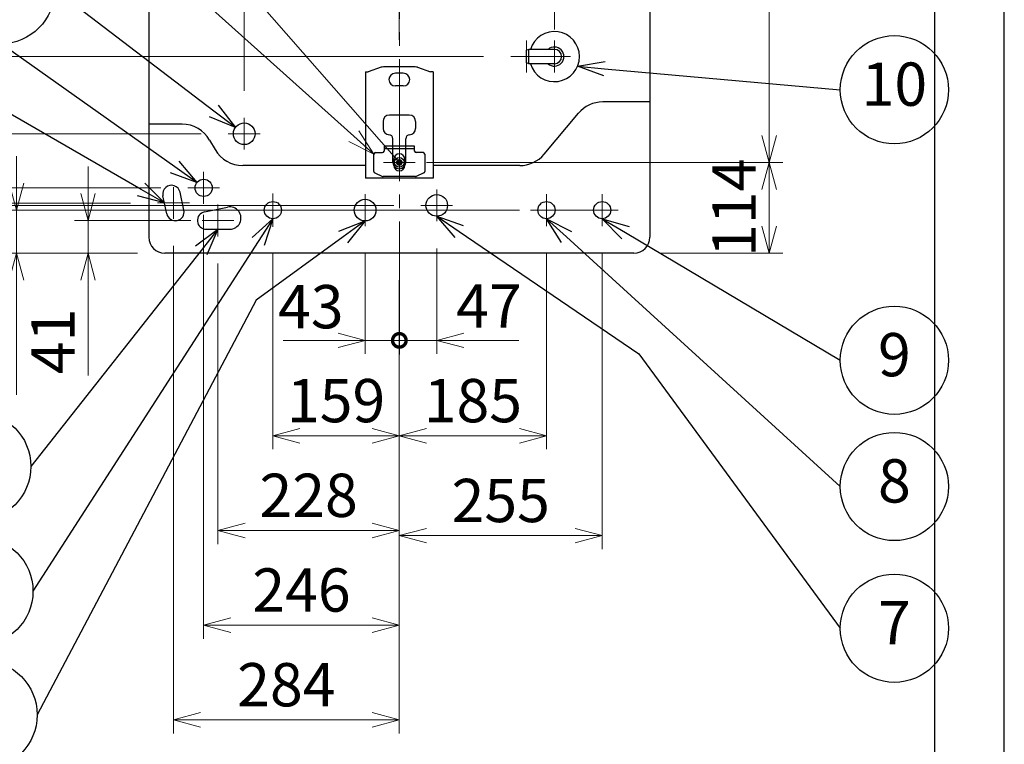
# Model space of a CAD drawing. Extents: x -73 to 3570, y 0 to 5049.
# Drawn here: x 2332 to 3570, y 2716 to 3626 of the extents above; entities that cross this region are included whole.
import ezdxf
from ezdxf import colors
from ezdxf.entities.mleader import LeaderData, LeaderLine
from ezdxf.enums import TextEntityAlignment as Align
from ezdxf.math import Vec2, Vec3

# ---------------------------------------------------------------- set-up
doc = ezdxf.new("R2010")
doc.units = 0
doc.header["$LTSCALE"] = 17
doc.header["$PDMODE"] = 35
doc.header["$PDSIZE"] = 1
doc.linetypes.add('CENTER', pattern=[12, 9, -1, 1, -1])
doc.layers.get('0').update_dxf_attribs({"color": 3, "linetype": 'CONTINUOUS', "lineweight": 25})
doc.layers.get('Defpoints').update_dxf_attribs({"linetype": 'CONTINUOUS'})
for name, color, linetype, lineweight in [('CEN', 4, 'CENTER', 18), ('DIM', 7, 'CONTINUOUS', 18), ('DIM @ 17', 7, 'CONTINUOUS', 18)]:
    doc.layers.add(name, color=color, linetype=linetype, lineweight=lineweight)
doc.layers.add('DETAIL', color=5, linetype='CONTINUOUS')
doc.layers.add('OUTLINE', color=3, linetype='CONTINUOUS')
doc.styles.get("Standard").update_dxf_attribs({"font": 'simplex.shx', "width": 0.8, "bigfont": 'bigfont.shx'})
doc.dimstyles.new('AM_JIS$0', dxfattribs={"dimtxt": 3.2, "dimasz": 2, "dimexe": 1, "dimexo": 2, "dimgap": 1, "dimtad": 3, "dimdsep": 46, "dimtxsty": 'STANDARD', "dimblk": 'OPEN30', "dimcen": 0.1, "dimclrd": 256, "dimclre": 256, "dimclrt": 7, "dimadec": 0, "dimazin": 2, "dimtm": 1e-09, "dimtfac": 0.4, "dimtmove": 0, "dimatfit": 3, "dimldrblk": 'OPEN30', "dimfxl": 1, "dimtolj": 1, "dimtzin": 0, "dimlwd": -1, "dimlwe": -1, "dimarcsym": 0})

# ---------------------------------------------------------------- blocks, each defined once
blk = doc.blocks.new('_Open30')
at = {"color": 0, "linetype": 'ByBlock', "lineweight": -2}
for p, q in [((-1, 0.268), (0, 0)), ((0, 0), (-1, -0.268)), ((0, 0), (-1, 0))]:
    blk.add_line(p, q, dxfattribs=at)
blk = doc.blocks.new('*D26')
at = {"layer": 'Defpoints', "color": 0}
for p in [(2809.4, 3749.9), (3004.4, 3579.9), (2809.4, 3566.9)]:
    blk.add_point(p, dxfattribs=at)
at = {"layer": 'DIM', "linetype": 'ByBlock'}
for p, q in [((2809.4, 3600.9), (2809.4, 3766.9)), ((3004.4, 3613.9), (3004.4, 3766.9)), ((2970.4, 3749.9), (2843.4, 3749.9))]:
    blk.add_line(p, q, dxfattribs=at)
at = {"layer": 'DIM', "xscale": 34, "yscale": 34, "zscale": 34, "rotation": 180}
blk.add_blockref('_Open30', (2809.4, 3749.9), dxfattribs=at)
at = {"layer": 'DIM', "xscale": 34, "yscale": 34, "zscale": 34}
blk.add_blockref('_Open30', (3004.4, 3749.9), dxfattribs=at)
at = {"layer": 'DIM', "color": 7, "insert": (2906.9, 3794.1), "char_height": 54.4, "attachment_point": 5}
blk.add_mtext('\\A1;195', dxfattribs=at)
blk = doc.blocks.new('*D27')
at = {"layer": 'Defpoints', "color": 0}
for p in [(2809.4, 3749.9), (2809.4, 3600.9), (2614.4, 3502.9)]:
    blk.add_point(p, dxfattribs=at)
at = {"layer": 'DIM', "linetype": 'ByBlock'}
for p, q in [((2614.4, 3536.9), (2614.4, 3766.9)), ((2809.4, 3634.9), (2809.4, 3766.9)), ((2648.4, 3749.9), (2775.4, 3749.9))]:
    blk.add_line(p, q, dxfattribs=at)
at = {"layer": 'DIM', "xscale": 34, "yscale": 34, "zscale": 34, "rotation": 180}
blk.add_blockref('_Open30', (2614.4, 3749.9), dxfattribs=at)
at = {"layer": 'DIM', "xscale": 34, "yscale": 34, "zscale": 34}
blk.add_blockref('_Open30', (2809.4, 3749.9), dxfattribs=at)
at = {"layer": 'DIM', "color": 7, "insert": (2711.9, 3794.1), "char_height": 54.4, "attachment_point": 5}
blk.add_mtext('\\A1;195', dxfattribs=at)
blk = doc.blocks.new('*D28')
at = {"layer": 'Defpoints', "color": 0}
for p in [(2581.4, 3373.9), (2418.1, 3332.9), (2514.4, 3332.9)]:
    blk.add_point(p, dxfattribs=at)
at = {"layer": 'DIM', "linetype": 'ByBlock'}
for p, q in [((2418.1, 3407.9), (2418.1, 3441.9)), ((2547.4, 3373.9), (2401.1, 3373.9)), ((2418.1, 3373.9), (2418.1, 3332.9)), ((2480.4, 3332.9), (2401.1, 3332.9)), ((2418.1, 3298.9), (2418.1, 3179.1))]:
    blk.add_line(p, q, dxfattribs=at)
at = {"layer": 'DIM', "xscale": 34, "yscale": 34, "zscale": 34}
for p, rotation in [((2418.1, 3373.9), 270), ((2418.1, 3332.9), 90)]:
    blk.add_blockref('_Open30', p, dxfattribs=dict(at, rotation=rotation))
at = {"layer": 'DIM', "color": 7, "insert": (2373.9, 3222), "char_height": 54.4, "attachment_point": 5, "rotation": 90}
blk.add_mtext('\\A1;41', dxfattribs=at)
blk = doc.blocks.new('*D29')
at = {"layer": 'Defpoints', "color": 0}
for p in [(2328.1, 3386.9), (2994.4, 3386.9), (2514.4, 3332.9)]:
    blk.add_point(p, dxfattribs=at)
at = {"layer": 'DIM', "linetype": 'ByBlock'}
for p, q in [((2328.1, 3420.9), (2328.1, 3454.9)), ((2960.4, 3386.9), (2311.1, 3386.9)), ((2328.1, 3386.9), (2328.1, 3332.9)), ((2480.4, 3332.9), (2311.1, 3332.9)), ((2328.1, 3298.9), (2328.1, 3155))]:
    blk.add_line(p, q, dxfattribs=at)
at = {"layer": 'DIM', "xscale": 34, "yscale": 34, "zscale": 34}
for p, rotation in [((2328.1, 3386.9), 270), ((2328.1, 3332.9), 90)]:
    blk.add_blockref('_Open30', p, dxfattribs=dict(at, rotation=rotation))
at = {"layer": 'DIM', "color": 7, "insert": (2283.9, 3208.3), "char_height": 54.4, "attachment_point": 5, "rotation": 90}
blk.add_mtext('\\A1;54', dxfattribs=at)
blk = doc.blocks.new('*D30')
at = {"layer": 'Defpoints', "color": 0}
for p in [(2229.8, 3392.9), (2836.4, 3392.9), (2514.4, 3332.9)]:
    blk.add_point(p, dxfattribs=at)
at = {"layer": 'DIM', "linetype": 'ByBlock'}
for p, q in [((2229.8, 3426.9), (2229.8, 3460.9)), ((2802.4, 3392.9), (2212.8, 3392.9)), ((2229.8, 3392.9), (2229.8, 3332.9)), ((2480.4, 3332.9), (2212.8, 3332.9)), ((2229.8, 3298.9), (2229.8, 3160.5))]:
    blk.add_line(p, q, dxfattribs=at)
at = {"layer": 'DIM', "xscale": 34, "yscale": 34, "zscale": 34}
for p, rotation in [((2229.8, 3392.9), 270), ((2229.8, 3332.9), 90)]:
    blk.add_blockref('_Open30', p, dxfattribs=dict(at, rotation=rotation))
at = {"layer": 'DIM', "color": 7, "insert": (2185.6, 3212.7), "char_height": 54.4, "attachment_point": 5, "rotation": 90}
blk.add_mtext('\\A1;60', dxfattribs=at)
blk = doc.blocks.new('*D31')
at = {"layer": 'Defpoints', "color": 0}
for p in [(2130.1, 3395.9), (2505.4, 3395.9), (2514.4, 3332.9)]:
    blk.add_point(p, dxfattribs=at)
at = {"layer": 'DIM', "linetype": 'ByBlock'}
for p, q in [((2130.1, 3429.9), (2130.1, 3463.9)), ((2471.4, 3395.9), (2113.1, 3395.9)), ((2130.1, 3395.9), (2130.1, 3332.9)), ((2480.4, 3332.9), (2113.1, 3332.9)), ((2130.1, 3298.9), (2130.1, 3160.5))]:
    blk.add_line(p, q, dxfattribs=at)
at = {"layer": 'DIM', "xscale": 34, "yscale": 34, "zscale": 34}
for p, rotation in [((2130.1, 3395.9), 270), ((2130.1, 3332.9), 90)]:
    blk.add_blockref('_Open30', p, dxfattribs=dict(at, rotation=rotation))
at = {"layer": 'DIM', "color": 7, "insert": (2085.9, 3212.7), "char_height": 54.4, "attachment_point": 5, "rotation": 90}
blk.add_mtext('\\A1;63', dxfattribs=at)
blk = doc.blocks.new('*D32')
at = {"layer": 'Defpoints', "color": 0}
for p in [(2037.6, 3414.9), (2543.4, 3414.9), (2514.4, 3332.9)]:
    blk.add_point(p, dxfattribs=at)
at = {"layer": 'DIM', "linetype": 'ByBlock'}
for p, q in [((2037.6, 3448.9), (2037.6, 3482.9)), ((2509.4, 3414.9), (2020.6, 3414.9)), ((2037.6, 3332.9), (2037.6, 3414.9)), ((2480.4, 3332.9), (2020.6, 3332.9)), ((2037.6, 3298.9), (2037.6, 3264.9))]:
    blk.add_line(p, q, dxfattribs=at)
at = {"layer": 'DIM', "xscale": 34, "yscale": 34, "zscale": 34}
for p, rotation in [((2037.6, 3414.9), 270), ((2037.6, 3332.9), 90)]:
    blk.add_blockref('_Open30', p, dxfattribs=dict(at, rotation=rotation))
at = {"layer": 'DIM', "color": 7, "insert": (1993.4, 3373.9), "char_height": 54.4, "attachment_point": 5, "rotation": 90}
blk.add_mtext('\\A1;82', dxfattribs=at)
blk = doc.blocks.new('*D33')
at = {"layer": 'Defpoints', "color": 0}
for p in [(1922.9, 3482.9), (2594.4, 3482.9), (2514.4, 3332.9)]:
    blk.add_point(p, dxfattribs=at)
at = {"layer": 'DIM', "linetype": 'ByBlock'}
for p, q in [((2560.4, 3482.9), (1905.9, 3482.9)), ((1922.9, 3366.9), (1922.9, 3448.9)), ((2480.4, 3332.9), (1905.9, 3332.9))]:
    blk.add_line(p, q, dxfattribs=at)
at = {"layer": 'DIM', "xscale": 34, "yscale": 34, "zscale": 34}
for p, rotation in [((1922.9, 3482.9), 90), ((1922.9, 3332.9), 270)]:
    blk.add_blockref('_Open30', p, dxfattribs=dict(at, rotation=rotation))
at = {"layer": 'DIM', "color": 7, "insert": (1878.7, 3407.9), "char_height": 54.4, "attachment_point": 5, "rotation": 90}
blk.add_mtext('\\A1;150', dxfattribs=at)
blk = doc.blocks.new('*D34')
at = {"layer": 'Defpoints', "color": 0}
for p in [(1806.3, 3579.9), (2949.4, 3579.9), (2514.4, 3332.9)]:
    blk.add_point(p, dxfattribs=at)
at = {"layer": 'DIM', "linetype": 'ByBlock'}
for p, q in [((2915.4, 3579.9), (1789.3, 3579.9)), ((1806.3, 3366.9), (1806.3, 3545.9)), ((2480.4, 3332.9), (1789.3, 3332.9))]:
    blk.add_line(p, q, dxfattribs=at)
at = {"layer": 'DIM', "xscale": 34, "yscale": 34, "zscale": 34}
for p, rotation in [((1806.3, 3579.9), 90), ((1806.3, 3332.9), 270)]:
    blk.add_blockref('_Open30', p, dxfattribs=dict(at, rotation=rotation))
at = {"layer": 'DIM', "color": 7, "insert": (1762.1, 3456.4), "char_height": 54.4, "attachment_point": 5, "rotation": 90}
blk.add_mtext('\\A1;247', dxfattribs=at)
blk = doc.blocks.new('*D35')
at = {"layer": 'Defpoints', "color": 0}
for p in [(3057.4, 3980.9), (3274.4, 3980.9), (2809.4, 3446.9)]:
    blk.add_point(p, dxfattribs=at)
at = {"layer": 'DIM', "linetype": 'ByBlock'}
for p, q in [((3091.4, 3980.9), (3291.4, 3980.9)), ((3274.4, 3480.9), (3274.4, 3946.9)), ((2843.4, 3446.9), (3291.4, 3446.9))]:
    blk.add_line(p, q, dxfattribs=at)
at = {"layer": 'DIM', "xscale": 34, "yscale": 34, "zscale": 34}
for p, rotation in [((3274.4, 3980.9), 90), ((3274.4, 3446.9), 270)]:
    blk.add_blockref('_Open30', p, dxfattribs=dict(at, rotation=rotation))
at = {"layer": 'DIM', "color": 7, "insert": (3230.2, 3713.9), "char_height": 54.4, "attachment_point": 5, "rotation": 90}
blk.add_mtext('\\A1;534', dxfattribs=at)
blk = doc.blocks.new('*D36')
at = {"layer": 'Defpoints', "color": 0}
for p in [(2809.4, 3446.9), (3274.4, 3446.9), (3104.4, 3332.9)]:
    blk.add_point(p, dxfattribs=at)
at = {"layer": 'DIM', "linetype": 'ByBlock'}
for p, q in [((2843.4, 3446.9), (3291.4, 3446.9)), ((3274.4, 3366.9), (3274.4, 3412.9)), ((3138.4, 3332.9), (3291.4, 3332.9))]:
    blk.add_line(p, q, dxfattribs=at)
at = {"layer": 'DIM', "xscale": 34, "yscale": 34, "zscale": 34}
for p, rotation in [((3274.4, 3446.9), 90), ((3274.4, 3332.9), 270)]:
    blk.add_blockref('_Open30', p, dxfattribs=dict(at, rotation=rotation))
at = {"layer": 'DIM', "color": 7, "insert": (3230.2, 3389.9), "char_height": 54.4, "attachment_point": 5, "rotation": 90}
blk.add_mtext('\\A1;114', dxfattribs=at)
blk = doc.blocks.new('*D41')
at = {"layer": 'Defpoints', "color": 0}
for p in [(2650.4, 3366.1), (2809.4, 3332.9), (2809.4, 3103.4)]:
    blk.add_point(p, dxfattribs=at)
at = {"layer": 'DIM', "linetype": 'ByBlock'}
for p, q in [((2650.4, 3332.1), (2650.4, 3086.4)), ((2809.4, 3298.9), (2809.4, 3086.4)), ((2684.4, 3103.4), (2775.4, 3103.4))]:
    blk.add_line(p, q, dxfattribs=at)
at = {"layer": 'DIM', "xscale": 34, "yscale": 34, "zscale": 34, "rotation": 180}
blk.add_blockref('_Open30', (2650.4, 3103.4), dxfattribs=at)
at = {"layer": 'DIM', "xscale": 34, "yscale": 34, "zscale": 34}
blk.add_blockref('_Open30', (2809.4, 3103.4), dxfattribs=at)
at = {"layer": 'DIM', "color": 7, "insert": (2729.9, 3147.6), "char_height": 54.4, "attachment_point": 5}
blk.add_mtext('\\A1;159', dxfattribs=at)
blk = doc.blocks.new('*D42')
at = {"layer": 'Defpoints', "color": 0}
for p in [(2581.4, 3353.9), (2809.4, 3332.9), (2809.4, 2984.4)]:
    blk.add_point(p, dxfattribs=at)
at = {"layer": 'DIM', "linetype": 'ByBlock'}
for p, q in [((2581.4, 3319.9), (2581.4, 2967.4)), ((2809.4, 3298.9), (2809.4, 2967.4)), ((2615.4, 2984.4), (2775.4, 2984.4))]:
    blk.add_line(p, q, dxfattribs=at)
at = {"layer": 'DIM', "xscale": 34, "yscale": 34, "zscale": 34, "rotation": 180}
blk.add_blockref('_Open30', (2581.4, 2984.4), dxfattribs=at)
at = {"layer": 'DIM', "xscale": 34, "yscale": 34, "zscale": 34}
blk.add_blockref('_Open30', (2809.4, 2984.4), dxfattribs=at)
at = {"layer": 'DIM', "color": 7, "insert": (2695.4, 3028.6), "char_height": 54.4, "attachment_point": 5}
blk.add_mtext('\\A1;228', dxfattribs=at)
blk = doc.blocks.new('*D43')
at = {"layer": 'Defpoints', "color": 0}
for p in [(2563.4, 3414.9), (2809.4, 3332.9), (2809.4, 2865.4)]:
    blk.add_point(p, dxfattribs=at)
at = {"layer": 'DIM', "linetype": 'ByBlock'}
for p, q in [((2563.4, 3380.9), (2563.4, 2848.4)), ((2809.4, 3298.9), (2809.4, 2848.4)), ((2597.4, 2865.4), (2775.4, 2865.4))]:
    blk.add_line(p, q, dxfattribs=at)
at = {"layer": 'DIM', "xscale": 34, "yscale": 34, "zscale": 34, "rotation": 180}
blk.add_blockref('_Open30', (2563.4, 2865.4), dxfattribs=at)
at = {"layer": 'DIM', "xscale": 34, "yscale": 34, "zscale": 34}
blk.add_blockref('_Open30', (2809.4, 2865.4), dxfattribs=at)
at = {"layer": 'DIM', "color": 7, "insert": (2686.4, 2909.6), "char_height": 54.4, "attachment_point": 5}
blk.add_mtext('\\A1;246', dxfattribs=at)
blk = doc.blocks.new('*D44')
at = {"layer": 'Defpoints', "color": 0}
for p in [(2525.4, 3375.9), (2809.4, 3332.9), (2809.4, 2746.4)]:
    blk.add_point(p, dxfattribs=at)
at = {"layer": 'DIM', "linetype": 'ByBlock'}
for p, q in [((2525.4, 3341.9), (2525.4, 2729.4)), ((2809.4, 3298.9), (2809.4, 2729.4)), ((2559.4, 2746.4), (2775.4, 2746.4))]:
    blk.add_line(p, q, dxfattribs=at)
at = {"layer": 'DIM', "xscale": 34, "yscale": 34, "zscale": 34, "rotation": 180}
blk.add_blockref('_Open30', (2525.4, 2746.4), dxfattribs=at)
at = {"layer": 'DIM', "xscale": 34, "yscale": 34, "zscale": 34}
blk.add_blockref('_Open30', (2809.4, 2746.4), dxfattribs=at)
at = {"layer": 'DIM', "color": 7, "insert": (2667.4, 2790.6), "char_height": 54.4, "attachment_point": 5}
blk.add_mtext('\\A1;284', dxfattribs=at)
blk = doc.blocks.new('*D45')
at = {"layer": 'Defpoints', "color": 0}
for p in [(2994.4, 3366.9), (2809.4, 3332.9), (2994.4, 3103.4)]:
    blk.add_point(p, dxfattribs=at)
at = {"layer": 'DIM', "linetype": 'ByBlock'}
for p, q in [((2994.4, 3332.9), (2994.4, 3086.4)), ((2809.4, 3298.9), (2809.4, 3086.4)), ((2843.4, 3103.4), (2960.4, 3103.4))]:
    blk.add_line(p, q, dxfattribs=at)
at = {"layer": 'DIM', "xscale": 34, "yscale": 34, "zscale": 34, "rotation": 180}
blk.add_blockref('_Open30', (2809.4, 3103.4), dxfattribs=at)
at = {"layer": 'DIM', "xscale": 34, "yscale": 34, "zscale": 34}
blk.add_blockref('_Open30', (2994.4, 3103.4), dxfattribs=at)
at = {"layer": 'DIM', "color": 7, "insert": (2901.9, 3147.6), "char_height": 54.4, "attachment_point": 5}
blk.add_mtext('\\A1;185', dxfattribs=at)
blk = doc.blocks.new('*D46')
at = {"layer": 'Defpoints', "color": 0}
for p in [(3064.4, 3366.9), (2809.4, 3332.9), (3064.4, 2977.9)]:
    blk.add_point(p, dxfattribs=at)
at = {"layer": 'DIM', "linetype": 'ByBlock'}
for p, q in [((3064.4, 3332.9), (3064.4, 2960.9)), ((2809.4, 3298.9), (2809.4, 2960.9)), ((2843.4, 2977.9), (3030.4, 2977.9))]:
    blk.add_line(p, q, dxfattribs=at)
at = {"layer": 'DIM', "xscale": 34, "yscale": 34, "zscale": 34, "rotation": 180}
blk.add_blockref('_Open30', (2809.4, 2977.9), dxfattribs=at)
at = {"layer": 'DIM', "xscale": 34, "yscale": 34, "zscale": 34}
blk.add_blockref('_Open30', (3064.4, 2977.9), dxfattribs=at)
at = {"layer": 'DIM', "color": 7, "insert": (2936.9, 3022.1), "char_height": 54.4, "attachment_point": 5}
blk.add_mtext('\\A1;255', dxfattribs=at)
blk = doc.blocks.new('*S78')
at = {"layer": 'DIM'}
h = blk.add_hatch(color=256, dxfattribs=at)
edge = h.paths.add_edge_path(flags=0)
edge.add_arc((2809.4, 3446.9), 4.25, 0, 360)
for p, q in [((1824.2, 3864.4), (2443.5, 3864.4)), ((2443.5, 3864.4), (2787, 3472.5))]:
    blk.add_line(p, q, dxfattribs=at)
at = {"layer": 'DIM', "linetype": 'Continuous'}
blk.add_line((2806.6, 3450.1), (2787, 3472.5), dxfattribs=at)
at = {"layer": 'DIM', "color": 7, "insert": (1824.2, 3891.6), "char_height": 54.4, "attachment_point": 7}
blk.add_mtext('3-M12アンカーボルト', dxfattribs=at)
blk = doc.blocks.new('*S80')
at = {"layer": 'DIM'}
for p, q in [((1918.7, 3756.6), (2443.5, 3756.6)), ((2443.5, 3756.6), (2752.2, 3479.9))]:
    blk.add_line(p, q, dxfattribs=at)
at = {"layer": 'DIM', "linetype": 'Continuous'}
for p, q in [((2752.2, 3479.9), (2777.5, 3457.2)), ((2777.5, 3457.2), (2758.3, 3486.7)), ((2746.1, 3473.1), (2777.5, 3457.2))]:
    blk.add_line(p, q, dxfattribs=at)
at = {"layer": 'DIM', "color": 7, "insert": (1918.7, 3783.8), "char_height": 54.4, "attachment_point": 7}
blk.add_mtext('L型座金（同梱部品）', dxfattribs=at)
blk = doc.blocks.new('Balloon')
at = {"layer": 'DIM', "color": 0, "linetype": 'ByBlock', "lineweight": -2}
blk.add_circle((0, 0), 4, dxfattribs=at)
blk.add_attdef('KYUHEN_番号', text='', height=3.2, dxfattribs=at).set_placement((0, 0), align=Align.MIDDLE)
blk = doc.blocks.new('_DotSmall')
at = {"color": 0, "linetype": 'ByBlock', "const_width": 0.5}
blk.add_lwpolyline([(-0.0625, 0, 1), (0.0625, 0, 1)], format="xyb", close=True, dxfattribs=at)

msp = doc.modelspace()

# ---------------------------------------------------------------- linework, layer by layer
for p, q in [((3482.189, 4915.846), (3482.189, 119.137)), ((2563.423, 3414.946), (2563.423, 3414.946))]:
    msp.add_line(p, q)
at = {"linetype": 'Continuous'}
for p, q in [((2494.423, 4072.946), (2494.423, 3352.946)), ((2494.423, 4072.946), (2494.423, 3352.946)), ((3124.423, 4072.946), (3124.423, 3352.946)), ((3124.423, 4072.946), (3124.423, 3352.946)), ((2972.423, 3588.946), (2969.423, 3587.946)), ((2969.423, 3571.946), (2969.423, 3587.946)), ((2972.423, 3570.946), (2972.423, 3588.946)), ((3004.423, 3588.946), (2972.423, 3588.946)), ((2786.476, 3566.427), (2770.123, 3560.946)), ((2786.476, 3566.427), (2770.123, 3560.946)), ((2829.192, 3566.946), (2789.655, 3566.946)), ((2829.192, 3566.946), (2789.655, 3566.946)), ((2828.363, 3566.946), (2790.484, 3566.946)), ((2832.37, 3566.427), (2848.723, 3560.946)), ((2832.37, 3566.427), (2848.723, 3560.946)), ((2972.423, 3570.946), (2969.423, 3571.946)), ((3004.423, 3570.946), (2972.423, 3570.946)), ((2766.923, 3560.946), (2766.923, 3426.946)), ((2766.923, 3560.946), (2770.123, 3560.946)), ((2766.923, 3560.946), (2766.923, 3426.946)), ((2766.923, 3560.946), (2770.123, 3560.946)), ((2814.423, 3558.946), (2804.423, 3558.946)), ((2851.923, 3560.946), (2848.723, 3560.946)), ((2851.923, 3560.946), (2848.723, 3560.946)), ((2851.923, 3560.946), (2851.923, 3426.946)), ((2851.923, 3560.946), (2851.923, 3426.946)), ((2814.423, 3542.946), (2804.423, 3542.946)), ((3124.423, 3522.946), (3065.204, 3522.946)), ((3124.423, 3522.946), (3065.204, 3522.946)), ((2821.923, 3506.346), (2796.923, 3506.346)), ((2991.413, 3457.234), (3034.562, 3508.657)), ((2991.413, 3457.234), (3034.562, 3508.657)), ((2536.307, 3494.946), (2494.423, 3494.946)), ((2536.307, 3494.946), (2494.423, 3494.946)), ((2788.923, 3498.346), (2788.923, 3489.646)), ((2829.923, 3498.346), (2829.923, 3489.646)), ((2570.948, 3474.946), (2577.876, 3462.946)), ((2570.948, 3474.946), (2577.876, 3462.946)), ((2790.223, 3467.396), (2790.223, 3461.196)), ((2828.623, 3467.396), (2790.223, 3467.396)), ((2790.223, 3467.396), (2790.223, 3461.196)), ((2828.623, 3467.396), (2790.223, 3467.396)), ((2801.423, 3446.946), (2801.423, 3476.646)), ((2817.423, 3446.946), (2817.423, 3476.646)), ((2828.623, 3461.196), (2828.623, 3467.396)), ((2828.623, 3461.196), (2828.623, 3467.396)), ((2777.523, 3435.484), (2777.523, 3457.196)), ((2777.523, 3435.484), (2777.523, 3457.196)), ((2779.523, 3459.196), (2788.223, 3459.196)), ((2779.523, 3459.196), (2788.223, 3459.196)), ((2828.623, 3464.196), (2790.223, 3464.196)), ((2828.623, 3464.196), (2790.223, 3464.196)), ((2839.323, 3459.196), (2830.623, 3459.196)), ((2839.323, 3459.196), (2830.623, 3459.196)), ((2841.323, 3457.196), (2841.323, 3435.484)), ((2841.323, 3457.196), (2841.323, 3435.484)), ((2766.923, 3442.946), (2612.517, 3442.946)), ((2766.923, 3442.946), (2612.517, 3442.946)), ((2802.423, 3443.196), (2802.423, 3450.696)), ((2816.423, 3443.196), (2816.423, 3450.696)), ((2960.771, 3442.946), (2851.923, 3442.946)), ((2960.771, 3442.946), (2851.923, 3442.946)), ((2778.696, 3433.663), (2788.129, 3429.375)), ((2778.696, 3433.663), (2788.129, 3429.375)), ((2829.89, 3429.196), (2788.956, 3429.196)), ((2829.89, 3429.196), (2788.956, 3429.196)), ((2840.151, 3433.663), (2830.718, 3429.375)), ((2840.151, 3433.663), (2830.718, 3429.375)), ((2851.923, 3426.946), (2766.923, 3426.946)), ((2851.923, 3426.946), (2766.923, 3426.946)), ((2517.055, 3382.41), (2512.273, 3404.907)), ((2538.574, 3386.984), (2533.792, 3409.481)), ((2564.309, 3384.726), (2593.562, 3390.666)), ((2566.498, 3362.946), (2596.348, 3362.946)), ((3104.423, 3332.946), (2514.423, 3332.946)), ((3104.423, 3332.946), (2514.423, 3332.946))]:
    msp.add_line(p, q, dxfattribs=at)
for centre, radius in [((2614.423, 3482.946), 13.6), ((2809.423, 3446.946), 6), ((2563.423, 3414.946), 10.85), ((2856.423, 3392.946), 13.6), ((2650.423, 3386.946), 10.85), ((2766.423, 3386.946), 13.6), ((2994.423, 3386.946), 10.85), ((3064.423, 3386.946), 10.85)]:
    msp.add_circle(centre, radius, dxfattribs=at)
for centre, radius, start, end in [((3004.423, 3579.946), 31.5, 196.60155, 163.39845), ((3004.423, 3579.946), 12, 228.590378, 131.409622), ((3004.423, 3579.946), 9, 270, 90), ((2829.192, 3556.946), 10, 71.469078, 90), ((2829.192, 3556.946), 10, 71.469078, 90), ((2804.423, 3550.946), 8, 90, 270), ((2814.423, 3550.946), 8, 270, 90), ((3065.204, 3482.946), 40, 90, 140), ((3065.204, 3482.946), 40, 90, 140), ((2796.923, 3498.346), 8, 90, 180), ((2821.923, 3498.346), 8, 0, 90), ((2536.307, 3454.946), 40, 30, 90), ((2536.307, 3454.946), 40, 30, 90), ((2796.923, 3489.646), 8, 180, 270), ((2796.423, 3476.646), 5, 0, 90), ((2822.423, 3476.646), 5, 90, 180), ((2821.923, 3489.646), 8, 270, 0), ((2612.517, 3482.946), 40, 210, 270), ((2612.517, 3482.946), 40, 210, 270), ((2779.523, 3457.196), 2, 90, 180), ((2779.523, 3457.196), 2, 90, 180), ((2788.223, 3461.196), 2, 270, 0), ((2788.223, 3461.196), 2, 270, 0), ((2809.423, 3450.696), 7, 0, 180), ((2830.623, 3461.196), 2, 180, 270), ((2830.623, 3461.196), 2, 180, 270), ((2839.323, 3457.196), 2, 0, 90), ((2839.323, 3457.196), 2, 0, 90), ((2960.771, 3482.946), 40, 270, 320), ((2960.771, 3482.946), 40, 270, 320), ((2809.423, 3446.946), 8, 180, 0), ((2809.423, 3443.196), 7, 180, 0), ((2779.523, 3435.484), 2, 180, 245.556045), ((2779.523, 3435.484), 2, 180, 245.556045), ((2788.956, 3431.196), 2, 245.556045, 270), ((2788.956, 3431.196), 2, 245.556045, 270), ((2829.89, 3431.196), 2, 270, 294.443955), ((2829.89, 3431.196), 2, 270, 294.443955), ((2839.323, 3435.484), 2, 294.443955, 0), ((2839.323, 3435.484), 2, 294.443955, 0), ((2523.032, 3407.194), 11, 12, 192), ((2527.814, 3384.697), 11, 192, 12), ((2566.498, 3373.946), 11, 101.478341, 270), ((2596.348, 3376.946), 14, 270, 101.478341), ((2514.423, 3352.946), 20, 180, 270), ((2514.423, 3352.946), 20, 180, 270), ((3104.423, 3352.946), 20, 270, 0), ((3104.423, 3352.946), 20, 270, 0)]:
    msp.add_arc(centre, radius, start, end, dxfattribs=at)
at = {"layer": 'CEN'}
msp.add_line((2809.423, 3219.47), (2809.423, 4167.829), dxfattribs=at)
at = {"layer": 'CEN', "linetype": 'Continuous'}
for p, q in [((2969.423, 3559.946), (2969.423, 3599.946)), ((3004.423, 3599.946), (3004.423, 3559.946)), ((2989.423, 3579.946), (2949.423, 3579.946)), ((2984.423, 3579.946), (3024.423, 3579.946)), ((2614.423, 3462.946), (2614.423, 3502.946)), ((2634.423, 3482.946), (2594.423, 3482.946)), ((2829.423, 3446.946), (2789.423, 3446.946)), ((2563.423, 3394.946), (2563.423, 3434.946)), ((2525.423, 3375.946), (2525.423, 3415.946)), ((2583.423, 3414.946), (2543.423, 3414.946)), ((2650.423, 3407.796), (2650.423, 3366.096)), ((2766.423, 3366.946), (2766.423, 3406.946)), ((2856.423, 3372.946), (2856.423, 3412.946)), ((2994.423, 3366.946), (2994.423, 3406.946)), ((3064.423, 3366.946), (3064.423, 3406.946)), ((2545.423, 3395.946), (2505.423, 3395.946)), ((2581.423, 3353.946), (2581.423, 3393.946)), ((2876.423, 3392.946), (2836.423, 3392.946)), ((2671.273, 3386.946), (2629.573, 3386.946)), ((2786.423, 3386.946), (2746.423, 3386.946)), ((3014.423, 3386.946), (2974.423, 3386.946)), ((3084.423, 3386.946), (3014.423, 3386.946)), ((2561.423, 3373.946), (2601.423, 3373.946))]:
    msp.add_line(p, q, dxfattribs=at)
at = {"layer": 'Defpoints'}
msp.add_line((3570, 0), (3570, 5049), dxfattribs=at)
at = {"layer": 'Defpoints', "color": 30, "linetype": 'Continuous'}
for p in [(3004.423, 3599.946), (3035.923, 3579.946), (3124.423, 3522.946), (2494.423, 3494.946), (2829.423, 3446.946), (2829.423, 3446.946), (2829.423, 3446.946), (2829.423, 3446.946), (2505.423, 3395.946), (2514.423, 3332.946)]:
    msp.add_point(p, dxfattribs=at)
at = {"layer": 'DETAIL', "linetype": 'Continuous'}
msp.add_arc((2789.655, 3556.946), 10, 90, 108.530922, dxfattribs=at)
at = {"layer": 'DIM'}
for p, q in [((2766.423, 3332.946), (2766.423, 3206.276)), ((2856.423, 3338.946), (2856.423, 3206.276)), ((2809.423, 3298.946), (2809.423, 3205.446)), ((2809.423, 3264.946), (2809.423, 3206.276)), ((2809.423, 3264.946), (2809.423, 3206.276)), ((2732.423, 3223.276), (2663.193, 3223.276)), ((2809.423, 3223.276), (2766.423, 3223.276)), ((2809.423, 3223.276), (2775.423, 3223.276)), ((2809.423, 3223.276), (2856.423, 3223.276)), ((2809.423, 3223.276), (2877.423, 3223.276)), ((2890.423, 3223.276), (2959.654, 3223.276))]:
    msp.add_line(p, q, dxfattribs=at)
at = {"layer": 'OUTLINE', "linetype": 'Continuous'}
msp.add_arc((2789.655, 3556.946), 10, 90, 108.530922, dxfattribs=at)

# ---------------------------------------------------------------- block references
at = {"layer": 'DIM'}
for name in ['*S78', '*S80']:
    msp.add_blockref(name, (0, 0), dxfattribs=at)
at = {"layer": 'DIM', "xscale": 34, "yscale": 34, "zscale": 34}
for name, p in [('_Open30', (2766.423, 3223.276)), ('_DotSmall', (2809.423, 3223.276))]:
    msp.add_blockref(name, p, dxfattribs=at)
at = {"layer": 'DIM', "xscale": 34, "yscale": 34, "zscale": 34, "rotation": 180}
for name, p in [('_DotSmall', (2809.423, 3223.276)), ('_Open30', (2856.423, 3223.276))]:
    msp.add_blockref(name, p, dxfattribs=at)

# ---------------------------------------------------------------- texts
at = {"layer": 'DIM', "color": 7, "char_height": 54.4, "attachment_point": 5}
for s, insert in [('\\A1;43', (2698.099, 3265.646)), ('\\A1;47', (2922.103, 3266.624))]:
    msp.add_mtext(s, dxfattribs=dict(at, insert=insert))

# ---------------------------------------------------------------- dimensions: what is measured, and where the dimension line sits
at = {"layer": 'DIM'}
for base, p1, p2, picture, middle in [((3274.423, 3980.946), (2809.423, 3446.946), (3057.423, 3980.946), '*D35', (3230.223, 3713.946)), ((1806.273, 3579.946), (2514.423, 3332.946), (2949.423, 3579.946), '*D34', (1762.073, 3456.446)), ((1922.889, 3482.946), (2514.423, 3332.946), (2594.423, 3482.946), '*D33', (1878.689, 3407.946)), ((2418.073, 3332.946), (2581.423, 3373.946), (2514.423, 3332.946), '*D28', (2373.873, 3222.041))]:
    dim = msp.add_linear_dim(base=base, p1=p1, p2=p2, angle=90, dimstyle='AM_JIS$0', override={"dimscale": 17}, dxfattribs=at)
    dim.commit()
    dim.dimension.update_dxf_attribs({"geometry": picture, "text_midpoint": middle})
for base, p1, p2, picture, middle in [((2809.423, 3749.946), (2614.423, 3502.946), (2809.423, 3600.946), '*D27', (2711.923, 3794.146)), ((2809.423, 3749.946), (3004.423, 3579.946), (2809.423, 3566.946), '*D26', (2906.923, 3794.146)), ((2809.423, 2865.446), (2563.423, 3414.946), (2809.423, 3332.946), '*D43', (2686.423, 2909.646)), ((2809.423, 2746.446), (2525.423, 3375.946), (2809.423, 3332.946), '*D44', (2667.423, 2790.646)), ((2809.423, 3103.446), (2650.423, 3366.096), (2809.423, 3332.946), '*D41', (2729.923, 3147.646)), ((2994.423, 3103.446), (2809.423, 3332.946), (2994.423, 3366.946), '*D45', (2901.923, 3147.646)), ((3064.423, 2977.915), (2809.423, 3332.946), (3064.423, 3366.946), '*D46', (2936.923, 3022.115)), ((2809.423, 2984.446), (2581.423, 3353.946), (2809.423, 3332.946), '*D42', (2695.423, 3028.646))]:
    dim = msp.add_linear_dim(base=base, p1=p1, p2=p2, dimstyle='AM_JIS$0', override={"dimscale": 17}, dxfattribs=at)
    dim.commit()
    dim.dimension.update_dxf_attribs({"geometry": picture, "text_midpoint": middle})
for base, p1, p2, picture, middle in [((2037.637, 3414.946), (2514.423, 3332.946), (2543.423, 3414.946), '*D32', (2037.637, 3373.946)), ((2130.068, 3395.946), (2514.423, 3332.946), (2505.423, 3395.946), '*D31', (2130.068, 3212.715)), ((2229.831, 3392.946), (2514.423, 3332.946), (2836.423, 3392.946), '*D30', (2229.831, 3212.715)), ((2328.141, 3386.946), (2514.423, 3332.946), (2994.423, 3386.946), '*D29', (2328.141, 3208.274)), ((3274.423, 3446.946), (3104.423, 3332.946), (2809.423, 3446.946), '*D36', (3274.423, 3389.946))]:
    dim = msp.add_linear_dim(base=base, p1=p1, p2=p2, angle=90, dimstyle='AM_JIS$0', override={"dimscale": 17}, dxfattribs=at)
    dim.commit()
    dim.dimension.update_dxf_attribs({"geometry": picture, "text_midpoint": middle, "dimtype": 160})

# ---------------------------------------------------------------- leaders
at = {"layer": 'DIM @ 17'}
ml = msp.add_multileader_block('Standard', dxfattribs=at)
ml.set_content('Balloon', color=256, scale=17)
ml.set_attribute('KYUHEN_番号', '3', width=0)
ml.set_leader_properties()
ml.set_arrow_properties(name='OPEN30')
ml.build(insert=Vec2(0, 0))
ml.multileader.update_dxf_attribs({"has_dogleg": 0, "text_right_attachment_type": 6, "dogleg_length": 0, "arrow_head_size": 34, "scale": 17, "block_connection_type": 1})
ctx = ml.context
ctx.base_point, ctx.scale, ctx.char_height, ctx.arrow_head_size, ctx.landing_gap_size, ctx.plane_origin = Vec3(1913.15, 3664.016), 17, 68, 34, 34, Vec3(2532.423, 3386.946)
ctx.right_attachment, ctx.attachment_type = 6, 1
notes = []
notes.append((ctx, [(0, (1, 1, 0), (2049.15, 3664.016), (-1, 0), 0, [(0, [(2514.177, 3395.946)], 0, [])])]))
ctx.block.insert = Vec3(1981.15, 3664.016)
ml = msp.add_multileader_block('Standard', dxfattribs=at)
ml.set_content('Balloon', color=256, scale=17)
ml.set_attribute('KYUHEN_番号', '2', width=0)
ml.set_leader_properties()
ml.set_arrow_properties(name='OPEN30')
ml.build(insert=Vec2(0, 0))
ml.multileader.update_dxf_attribs({"has_dogleg": 0, "text_right_attachment_type": 6, "dogleg_length": 0, "arrow_head_size": 34, "scale": 17, "block_connection_type": 1})
ctx = ml.context
ctx.base_point, ctx.scale, ctx.char_height, ctx.arrow_head_size, ctx.landing_gap_size, ctx.plane_origin = Vec3(2076.951, 3664.016), 17, 68, 34, 34, Vec3(2539.423, 3440.946)
ctx.right_attachment, ctx.attachment_type = 6, 1
notes.append((ctx, [(0, (1, 1, 0), (2212.951, 3664.016), (-1, 0), 0, [(0, [(2554.842, 3421.585)], 0, [])])]))
ctx.block.insert = Vec3(2144.951, 3664.016)
ml = msp.add_multileader_block('Standard', dxfattribs=at)
ml.set_content('Balloon', color=256, scale=17)
ml.set_attribute('KYUHEN_番号', '1', width=0)
ml.set_leader_properties()
ml.set_arrow_properties(name='OPEN30')
ml.build(insert=Vec2(0, 0))
ml.multileader.update_dxf_attribs({"has_dogleg": 0, "text_right_attachment_type": 6, "dogleg_length": 0, "arrow_head_size": 34, "scale": 17, "block_connection_type": 1})
ctx = ml.context
ctx.base_point, ctx.scale, ctx.char_height, ctx.arrow_head_size, ctx.landing_gap_size, ctx.plane_origin = Vec3(2240.308, 3664.016), 17, 68, 34, 34, Vec3(2608.516, 3495.196)
ctx.right_attachment, ctx.attachment_type = 6, 1
notes.append((ctx, [(0, (1, 1, 0), (2376.308, 3664.016), (-1, 0), 0, [(0, [(2603.368, 3490.867)], 0, [])])]))
ctx.block.insert = Vec3(2308.308, 3664.016)
ml = msp.add_multileader_block('Standard', dxfattribs=at)
ml.set_content('Balloon', color=256, scale=17)
ml.set_attribute('KYUHEN_番号', '10', width=0)
ml.set_leader_properties()
ml.set_arrow_properties(name='OPEN30')
ml.build(insert=Vec2(0, 0))
ml.multileader.update_dxf_attribs({"has_dogleg": 0, "text_right_attachment_type": 6, "dogleg_length": 0, "arrow_head_size": 34, "scale": 17, "block_connection_type": 1})
ctx = ml.context
ctx.base_point, ctx.scale, ctx.char_height, ctx.arrow_head_size, ctx.landing_gap_size, ctx.plane_origin = Vec3(3363.818, 3538.205), 17, 68, 34, 34, Vec3(3035.923, 3579.946)
ctx.right_attachment, ctx.attachment_type = 6, 1
notes.append((ctx, [(0, (1, 1, 0), (3363.818, 3538.205), (1, 0), 0, [(0, [(3033.442, 3567.692)], 0, [])])]))
ctx.block.insert = Vec3(3431.818, 3538.205)
ml = msp.add_multileader_block('Standard', dxfattribs=at)
ml.set_content('Balloon', color=256, scale=17)
ml.set_attribute('KYUHEN_番号', '5', width=0)
ml.set_leader_properties()
ml.set_arrow_properties(name='OPEN30')
ml.build(insert=Vec2(0, 0))
ml.multileader.update_dxf_attribs({"has_dogleg": 0, "text_right_attachment_type": 6, "dogleg_length": 0, "arrow_head_size": 34, "scale": 17, "block_connection_type": 1})
ctx = ml.context
ctx.base_point, ctx.scale, ctx.char_height, ctx.arrow_head_size, ctx.landing_gap_size, ctx.plane_origin = Vec3(2212.861, 2908.174), 17, 68, 34, 34, Vec3(2556.244, 3274.317)
ctx.right_attachment, ctx.attachment_type = 6, 1
notes.append((ctx, [(0, (1, 1, 0), (2348.861, 2908.174), (-1, 0), 0, [(0, [(2650.423, 3376.096)], 0, [])])]))
ctx.block.insert = Vec3(2280.861, 2908.174)
ml = msp.add_multileader_block('Standard', dxfattribs=at)
ml.set_content('Balloon', color=256, scale=17)
ml.set_attribute('KYUHEN_番号', '6', width=0)
ml.set_leader_properties()
ml.set_arrow_properties(name='OPEN30')
ml.build(insert=Vec2(0, 0))
ml.multileader.update_dxf_attribs({"has_dogleg": 0, "text_right_attachment_type": 6, "dogleg_length": 0, "arrow_head_size": 34, "scale": 17, "block_connection_type": 1})
ctx = ml.context
ctx.base_point, ctx.scale, ctx.char_height, ctx.arrow_head_size, ctx.landing_gap_size, ctx.plane_origin = Vec3(2218.177, 2752.793), 17, 68, 34, 34, Vec3(2766.423, 3373.346)
ctx.right_attachment, ctx.attachment_type = 6, 1
notes.append((ctx, [(0, (1, 1, 0), (2354.177, 2752.793), (-1, 0), 0, [(0, [(2766.423, 3373.346), (2629.328, 3273.619)], 0, [])])]))
ctx.block.insert = Vec3(2286.177, 2752.793)
ml = msp.add_multileader_block('Standard', dxfattribs=at)
ml.set_content('Balloon', color=256, scale=17)
ml.set_attribute('KYUHEN_番号', '7', width=0)
ml.set_leader_properties()
ml.set_arrow_properties(name='OPEN30')
ml.build(insert=Vec2(0, 0))
ml.multileader.update_dxf_attribs({"has_dogleg": 0, "text_right_attachment_type": 6, "dogleg_length": 0, "arrow_head_size": 34, "scale": 17, "block_connection_type": 1})
ctx = ml.context
ctx.base_point, ctx.scale, ctx.char_height, ctx.arrow_head_size, ctx.landing_gap_size, ctx.plane_origin = Vec3(3363.818, 2861.55), 17, 68, 34, 34, Vec3(2856.423, 3379.346)
ctx.right_attachment, ctx.attachment_type = 6, 1
notes.append((ctx, [(0, (1, 1, 0), (3363.818, 2861.55), (1, 0), 0, [(0, [(2856.423, 3379.346), (3110.719, 3206.499)], 0, [])])]))
ctx.block.insert = Vec3(3431.818, 2861.55)
ml = msp.add_multileader_block('Standard', dxfattribs=at)
ml.set_content('Balloon', color=256, scale=17)
ml.set_attribute('KYUHEN_番号', '8', width=0)
ml.set_leader_properties()
ml.set_arrow_properties(name='OPEN30')
ml.build(insert=Vec2(0, 0))
ml.multileader.update_dxf_attribs({"has_dogleg": 0, "text_right_attachment_type": 6, "dogleg_length": 0, "arrow_head_size": 34, "scale": 17, "block_connection_type": 1})
ctx = ml.context
ctx.base_point, ctx.scale, ctx.char_height, ctx.arrow_head_size, ctx.landing_gap_size, ctx.plane_origin = Vec3(3363.818, 3039.659), 17, 68, 34, 34, Vec3(2994.423, 3376.096)
ctx.right_attachment, ctx.attachment_type = 6, 1
notes.append((ctx, [(0, (1, 1, 0), (3363.818, 3039.659), (1, 0), 0, [(0, [(2994.423, 3376.096)], 0, [])])]))
ctx.block.insert = Vec3(3431.818, 3039.659)
ml = msp.add_multileader_block('Standard', dxfattribs=at)
ml.set_content('Balloon', color=256, scale=17)
ml.set_attribute('KYUHEN_番号', '9', width=0)
ml.set_leader_properties()
ml.set_arrow_properties(name='OPEN30')
ml.build(insert=Vec2(0, 0))
ml.multileader.update_dxf_attribs({"has_dogleg": 0, "text_right_attachment_type": 6, "dogleg_length": 0, "arrow_head_size": 34, "scale": 17, "block_connection_type": 1})
ctx = ml.context
ctx.base_point, ctx.scale, ctx.char_height, ctx.arrow_head_size, ctx.landing_gap_size, ctx.plane_origin = Vec3(3363.818, 3198.296), 17, 68, 34, 34, Vec3(3064.423, 3376.096)
ctx.right_attachment, ctx.attachment_type = 6, 1
notes.append((ctx, [(0, (1, 1, 0), (3363.818, 3198.296), (1, 0), 0, [(0, [(3064.423, 3376.096)], 0, [])])]))
ctx.block.insert = Vec3(3431.818, 3198.296)
ml = msp.add_multileader_block('Standard', dxfattribs=at)
ml.set_content('Balloon', color=256, scale=17)
ml.set_attribute('KYUHEN_番号', '4', width=0)
ml.set_leader_properties()
ml.set_arrow_properties(name='OPEN30')
ml.build(insert=Vec2(0, 0))
ml.multileader.update_dxf_attribs({"has_dogleg": 0, "text_right_attachment_type": 6, "dogleg_length": 0, "arrow_head_size": 34, "scale": 17, "block_connection_type": 1})
ctx = ml.context
ctx.base_point, ctx.scale, ctx.char_height, ctx.arrow_head_size, ctx.landing_gap_size, ctx.plane_origin = Vec3(2210.203, 3064.882), 17, 68, 34, 34, Vec3(2487.244, 3274.317)
ctx.right_attachment, ctx.attachment_type = 6, 1
notes.append((ctx, [(0, (1, 1, 0), (2346.203, 3064.882), (-1, 0), 0, [(0, [(2581.423, 3362.946)], 0, [])])]))
ctx.block.insert = Vec3(2278.203, 3064.882)
for ctx, leaders in notes:
    for number, flags, end, landing, length, lines in leaders:
        leader = LeaderData()
        leader.index, (leader.has_last_leader_line, leader.has_dogleg_vector, leader.attachment_direction) = number, flags
        leader.last_leader_point, leader.dogleg_vector, leader.dogleg_length = Vec3(end), Vec3(landing), length
        for number, points, colour, breaks in lines:
            line = LeaderLine()
            line.index, line.vertices, line.color, line.breaks = number, Vec3.list(points), colors.encode_raw_color(colour), breaks
            leader.lines.append(line)
        ctx.leaders.append(leader)

doc.saveas('drawing.dxf')
